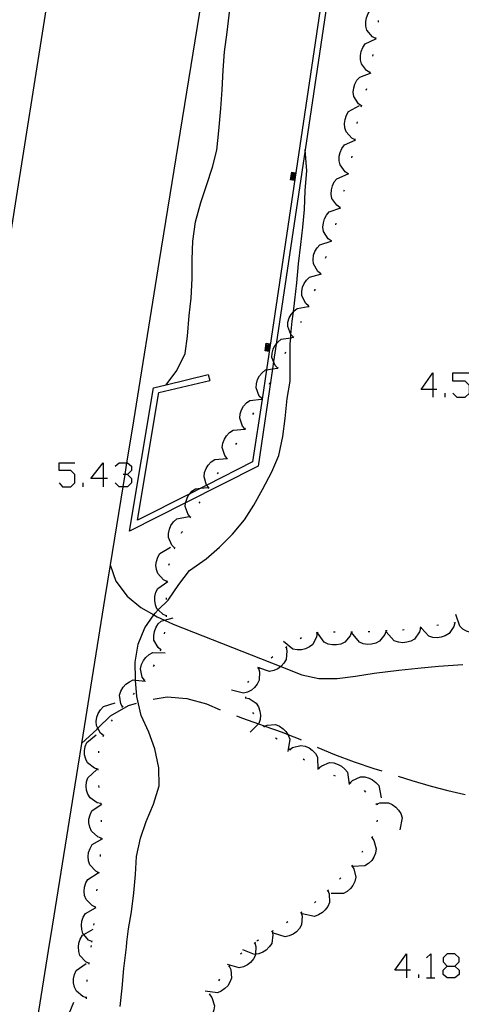
# Model space of a CAD drawing. Units: inches. Extents: x 689199 to 692728, y 4171002 to 4173353.
# Drawn here: x 691590 to 691615, y 4171180 to 4171237 of the extents above; entities that cross this region are included whole.
import ezdxf

# ---------------------------------------------------------------- set-up
doc = ezdxf.new("R2010")
doc.units = ezdxf.units.IN
doc.header["$MEASUREMENT"] = 0
doc.layers.add('Cartografia', color=7, linetype='Continuous')

# ---------------------------------------------------------------- blocks, each defined once
blk = doc.blocks.new('215')
at = {"layer": 'Cartografia', "color": 7, "linetype": 'Continuous'}
for points in [[(691612.034, 4171181.919), (691611.355, 4171181.919), (691612.034, 4171182.878), (691612.034, 4171181.919)], [(691612.034, 4171181.919), (691612.034, 4171181.48)], [(691612.273, 4171181.919), (691612.034, 4171181.919)]]:
    blk.add_lwpolyline(points, dxfattribs=at)
blk = doc.blocks.new('216')
at = {"layer": 'Cartografia', "color": 7, "linetype": 'Continuous'}
for points in [[(691614.39, 4171182.159), (691614.829, 4171182.159), (691615.069, 4171182.399), (691615.069, 4171182.638), (691614.829, 4171182.878), (691614.39, 4171182.878), (691614.15, 4171182.638), (691614.15, 4171182.399), (691614.39, 4171182.159)], [(691614.39, 4171181.48), (691614.15, 4171181.68), (691614.15, 4171181.919), (691614.39, 4171182.159)]]:
    blk.add_lwpolyline(points, dxfattribs=at)
blk = doc.blocks.new('235')
at = {"layer": 'Cartografia', "color": 7, "linetype": 'Continuous'}
for points in [[(691594.504, 4171210.35), (691593.785, 4171210.35), (691594.504, 4171211.269), (691594.504, 4171210.35)], [(691594.504, 4171210.35), (691594.504, 4171209.871)], [(691594.744, 4171210.35), (691594.504, 4171210.35)]]:
    blk.add_lwpolyline(points, dxfattribs=at)
blk = doc.blocks.new('236')
at = {"layer": 'Cartografia', "color": 7, "linetype": 'Continuous'}
for points in [[(691613.551, 4171215.501), (691612.873, 4171215.501), (691613.551, 4171216.46), (691613.551, 4171215.501)], [(691613.551, 4171215.501), (691613.551, 4171215.062)], [(691613.791, 4171215.501), (691613.551, 4171215.501)]]:
    blk.add_lwpolyline(points, dxfattribs=at)

msp = doc.modelspace()

# ---------------------------------------------------------------- linework, layer by layer
at = {"layer": 'Cartografia', "color": 7, "linetype": 'Continuous'}
for points in [[(691604.3, 4171320.025), (691603.831, 4171317.115), (691602.86, 4171311.085), (691601.169, 4171300.475), (691599.489, 4171289.865), (691597.809, 4171279.265), (691596.129, 4171268.655), (691594.449, 4171258.056), (691592.769, 4171247.446), (691591.089, 4171236.846), (691589.419, 4171226.236), (691587.739, 4171215.636), (691586.059, 4171205.026), (691584.389, 4171194.426), (691582.709, 4171184.266), (691582.589, 4171183.536)], [(691614.859, 4171287.455), (691614.789, 4171287.105), (691614.769, 4171287.105), (691614.497, 4171285.274), (691614.072, 4171282.424), (691611.88, 4171267.701), (691611.793, 4171267.115), (691611.674, 4171266.313), (691606.171, 4171229.356), (691604.5, 4171218.135), (691604.348, 4171217.116), (691604.285, 4171216.692), (691603.449, 4171211.076), (691599.266, 4171208.959), (691596.019, 4171207.316), (691597.409, 4171215.606), (691598.144, 4171215.783), (691600.569, 4171216.366), (691600.659, 4171216.026)], [(691614.429, 4171287.165), (691611.819, 4171269.631), (691611.774, 4171269.323), (691611.571, 4171267.96), (691603.932, 4171216.642), (691603.681, 4171214.955), (691603.139, 4171211.316)], [(691600.899, 4171242.446), (691599.319, 4171232.696), (691597.739, 4171222.956), (691596.169, 4171213.216), (691595.855, 4171211.269), (691595.746, 4171210.59), (691595.63, 4171209.871), (691594.903, 4171205.364), (691594.599, 4171203.476), (691593.24, 4171195.037), (691593.029, 4171193.726), (691591.479, 4171183.986), (691591.399, 4171183.536)], [(691610.259, 4171235.806), (691610.069, 4171235.906), (691609.749, 4171236.286), (691609.689, 4171236.526), (691609.679, 4171236.786), (691609.719, 4171237.006), (691609.809, 4171237.246), (691609.949, 4171237.446), (691610.566, 4171237.769), (691610.579, 4171237.776)], [(691598.139, 4171215.776), (691598.144, 4171215.783), (691598.749, 4171216.606), (691599.229, 4171217.596), (691599.379, 4171218.596), (691599.479, 4171219.786), (691599.579, 4171220.786), (691599.639, 4171221.926), (691599.649, 4171223.026), (691599.689, 4171224.086), (691599.829, 4171225.196), (691600.149, 4171226.326), (691600.469, 4171227.296), (691600.809, 4171228.366), (691601.069, 4171229.346), (691601.179, 4171230.466), (691601.309, 4171231.746), (691601.379, 4171232.836), (691601.429, 4171233.966), (691601.509, 4171235.026), (691601.669, 4171236.166), (691601.829, 4171237.486)], [(691610.409, 4171236.746), (691610.419, 4171236.846)], [(691609.919, 4171233.836), (691609.729, 4171233.946), (691609.429, 4171234.336), (691609.369, 4171234.576), (691609.369, 4171234.826), (691609.409, 4171235.046), (691609.509, 4171235.286), (691609.649, 4171235.486), (691610.254, 4171235.779), (691610.289, 4171235.796)], [(691610.249, 4171235.756), (691610.254, 4171235.779), (691610.259, 4171235.806), (691610.269, 4171235.856)], [(691610.089, 4171234.776), (691610.099, 4171234.876)], [(691609.429, 4171231.906), (691609.259, 4171232.026), (691608.989, 4171232.446), (691608.959, 4171232.696), (691608.979, 4171232.946), (691609.049, 4171233.166), (691609.169, 4171233.386), (691609.329, 4171233.576), (691609.999, 4171233.816)], [(691609.909, 4171233.786), (691609.919, 4171233.836), (691609.929, 4171233.886)], [(691609.709, 4171232.806), (691609.739, 4171232.906)], [(691609.069, 4171229.946), (691609.064, 4171229.948), (691608.879, 4171230.036), (691608.539, 4171230.406), (691608.469, 4171230.646), (691608.449, 4171230.896), (691608.479, 4171231.126), (691608.559, 4171231.366), (691608.689, 4171231.576), (691609.309, 4171231.926)], [(691609.419, 4171231.856), (691609.449, 4171231.946)], [(691609.179, 4171230.886), (691609.199, 4171230.986)], [(691608.669, 4171227.986), (691608.489, 4171228.096), (691608.189, 4171228.496), (691608.139, 4171228.736), (691608.139, 4171228.996), (691608.189, 4171229.206), (691608.299, 4171229.446), (691608.439, 4171229.646), (691609.062, 4171229.924), (691609.089, 4171229.936)], [(691609.059, 4171229.896), (691609.062, 4171229.924), (691609.064, 4171229.948), (691609.069, 4171229.996)], [(691595.869, 4171183.536), (691595.959, 4171184.316), (691596.129, 4171185.306), (691596.269, 4171186.406), (691596.369, 4171187.466), (691596.429, 4171188.506), (691596.659, 4171189.566), (691596.979, 4171190.516), (691597.399, 4171191.526), (691597.729, 4171192.586), (691597.709, 4171193.616), (691597.479, 4171194.716), (691597.139, 4171195.686), (691596.689, 4171196.656), (691596.449, 4171197.746), (691596.364, 4171198.694), (691596.359, 4171198.746), (691596.349, 4171199.746), (691596.529, 4171200.776), (691596.909, 4171201.726), (691597.428, 4171202.465), (691597.499, 4171202.566), (691597.685, 4171202.755), (691598.249, 4171203.326), (691598.869, 4171204.236), (691599.489, 4171205.046), (691600.459, 4171205.706), (691601.229, 4171206.386), (691601.969, 4171207.146), (691602.669, 4171207.966), (691603.209, 4171208.816), (691603.709, 4171209.726), (691604.239, 4171210.736), (691604.649, 4171211.696), (691604.889, 4171212.796), (691605.019, 4171213.826), (691605.139, 4171214.986), (691605.299, 4171215.986), (691605.299, 4171216.996), (691605.309, 4171218.146), (691605.339, 4171218.502), (691605.354, 4171218.681), (691605.419, 4171219.456), (691605.492, 4171220.003), (691605.579, 4171220.666), (691605.699, 4171221.676), (691605.789, 4171222.766), (691605.929, 4171223.896), (691606.039, 4171224.896), (691606.129, 4171225.906), (691606.169, 4171227.016), (691606.279, 4171228.146), (691606.171, 4171229.356), (691606.169, 4171229.376)], [(691608.869, 4171228.906), (691608.889, 4171229.006)], [(691605.549, 4171227.586), (691605.329, 4171227.626), (691605.399, 4171228.066), (691605.619, 4171228.036)], [(691605.559, 4171227.636), (691605.389, 4171227.666), (691605.439, 4171228.006), (691605.609, 4171227.986)], [(691608.659, 4171227.936), (691608.667, 4171227.975), (691608.669, 4171227.986), (691608.679, 4171228.036)], [(691605.569, 4171227.686), (691605.439, 4171227.706), (691605.479, 4171227.956), (691605.599, 4171227.936)], [(691605.569, 4171227.736), (691605.499, 4171227.746), (691605.519, 4171227.896), (691605.599, 4171227.886)], [(691605.579, 4171227.786), (691605.559, 4171227.786), (691605.559, 4171227.836), (691605.589, 4171227.836)], [(691608.189, 4171226.036), (691608.188, 4171226.037), (691608.009, 4171226.156), (691607.719, 4171226.556), (691607.679, 4171226.796), (691607.689, 4171227.056), (691607.749, 4171227.276), (691607.849, 4171227.506), (691608.009, 4171227.696), (691608.667, 4171227.975), (691608.669, 4171227.976)], [(691608.419, 4171226.966), (691608.439, 4171227.056)], [(691607.679, 4171224.106), (691607.499, 4171224.226), (691607.239, 4171224.646), (691607.199, 4171224.896), (691607.229, 4171225.146), (691607.289, 4171225.366), (691607.409, 4171225.586), (691607.569, 4171225.776), (691608.239, 4171226.016)], [(691608.179, 4171225.996), (691608.188, 4171226.037), (691608.199, 4171226.086)], [(691607.939, 4171225.026), (691607.959, 4171225.116)], [(691607.069, 4171222.206), (691607.065, 4171222.209), (691606.899, 4171222.336), (691606.649, 4171222.766), (691606.629, 4171223.006), (691606.659, 4171223.266), (691606.729, 4171223.476), (691606.859, 4171223.696), (691607.029, 4171223.876), (691607.675, 4171224.085), (691607.709, 4171224.096)], [(691607.669, 4171224.056), (691607.675, 4171224.085), (691607.679, 4171224.106), (691607.689, 4171224.156)], [(691607.359, 4171223.106), (691607.399, 4171223.206)], [(691606.369, 4171220.336), (691606.367, 4171220.338), (691606.209, 4171220.476), (691605.979, 4171220.916), (691605.979, 4171221.166), (691606.019, 4171221.416), (691606.109, 4171221.626), (691606.249, 4171221.836), (691606.429, 4171222.006), (691607.053, 4171222.169), (691607.119, 4171222.186)], [(691607.049, 4171222.156), (691607.053, 4171222.169), (691607.065, 4171222.209), (691607.079, 4171222.256)], [(691606.719, 4171221.216), (691606.749, 4171221.266), (691606.759, 4171221.306)], [(691605.499, 4171218.536), (691605.354, 4171218.681), (691605.349, 4171218.686), (691605.169, 4171219.146), (691605.179, 4171219.396), (691605.249, 4171219.646), (691605.359, 4171219.846), (691605.492, 4171220.003), (691605.519, 4171220.036), (691605.709, 4171220.196), (691606.353, 4171220.297), (691606.409, 4171220.306)], [(691606.349, 4171220.286), (691606.353, 4171220.297), (691606.367, 4171220.338), (691606.379, 4171220.376)], [(691605.929, 4171219.376), (691605.969, 4171219.466)], [(691604.589, 4171216.746), (691604.588, 4171216.748), (691604.439, 4171216.896), (691604.348, 4171217.116), (691604.249, 4171217.356), (691604.259, 4171217.606), (691604.329, 4171217.846), (691604.429, 4171218.046), (691604.5, 4171218.135), (691604.589, 4171218.246), (691604.779, 4171218.406), (691605.339, 4171218.502), (691605.479, 4171218.526)], [(691605.479, 4171218.486), (691605.519, 4171218.576)], [(691604.079, 4171217.696), (691603.859, 4171217.736), (691603.929, 4171218.176), (691604.149, 4171218.146)], [(691604.089, 4171217.746), (691603.919, 4171217.776), (691603.969, 4171218.116), (691604.139, 4171218.096)], [(691604.099, 4171217.796), (691603.969, 4171217.816), (691604.009, 4171218.066), (691604.129, 4171218.046)], [(691604.099, 4171217.846), (691604.029, 4171217.856), (691604.049, 4171218.006), (691604.129, 4171217.996)], [(691604.109, 4171217.896), (691604.089, 4171217.896), (691604.089, 4171217.946), (691604.119, 4171217.946)], [(691605.019, 4171217.596), (691605.059, 4171217.686)], [(691603.669, 4171214.976), (691603.668, 4171214.977), (691603.519, 4171215.126), (691603.339, 4171215.596), (691603.359, 4171215.836), (691603.429, 4171216.086), (691603.539, 4171216.286), (691603.699, 4171216.476), (691603.889, 4171216.636), (691603.932, 4171216.642), (691604.285, 4171216.692), (691604.581, 4171216.733), (691604.599, 4171216.736)], [(691604.569, 4171216.706), (691604.581, 4171216.733), (691604.588, 4171216.748), (691604.609, 4171216.796)], [(691614.709, 4171215.302), (691614.949, 4171215.062), (691615.428, 4171215.062), (691615.668, 4171215.302), (691615.668, 4171215.741), (691615.428, 4171215.98), (691614.709, 4171215.98), (691614.709, 4171216.46), (691615.668, 4171216.46)], [(691603.139, 4171211.316), (691600.483, 4171209.972), (691600.147, 4171209.802), (691599.505, 4171209.477), (691596.479, 4171207.946), (691597.719, 4171215.326), (691600.659, 4171216.026)], [(691604.109, 4171215.816), (691604.159, 4171215.906)], [(691602.699, 4171213.226), (691602.696, 4171213.229), (691602.559, 4171213.386), (691602.399, 4171213.856), (691602.419, 4171214.096), (691602.499, 4171214.336), (691602.619, 4171214.536), (691602.779, 4171214.726), (691602.979, 4171214.876), (691603.654, 4171214.952), (691603.681, 4171214.955), (691603.689, 4171214.956)], [(691603.639, 4171214.926), (691603.654, 4171214.952), (691603.668, 4171214.977), (691603.689, 4171215.016)], [(691614.27, 4171215.062), (691614.27, 4171215.302)], [(691603.159, 4171214.056), (691603.209, 4171214.146)], [(691601.659, 4171211.516), (691601.529, 4171211.686), (691601.379, 4171212.156), (691601.419, 4171212.396), (691601.509, 4171212.636), (691601.629, 4171212.826), (691601.809, 4171213.016), (691602.009, 4171213.146), (691602.68, 4171213.203), (691602.719, 4171213.206)], [(691602.669, 4171213.186), (691602.68, 4171213.203), (691602.696, 4171213.229), (691602.719, 4171213.266)], [(691602.169, 4171212.316), (691602.209, 4171212.376), (691602.219, 4171212.406)], [(691600.609, 4171209.816), (691600.606, 4171209.82), (691600.483, 4171209.972), (691600.479, 4171209.976), (691600.329, 4171210.456), (691600.359, 4171210.696), (691600.449, 4171210.936), (691600.569, 4171211.126), (691600.749, 4171211.316), (691600.949, 4171211.456), (691601.658, 4171211.506), (691601.659, 4171211.506)], [(691601.639, 4171211.476), (691601.658, 4171211.506), (691601.689, 4171211.556)], [(691591.948, 4171210.111), (691592.148, 4171209.871), (691592.627, 4171209.871), (691592.867, 4171210.111), (691592.867, 4171210.59), (691592.627, 4171210.829), (691591.948, 4171210.829), (691591.948, 4171211.269), (691592.867, 4171211.269)], [(691595.183, 4171211.069), (691595.423, 4171211.269), (691595.855, 4171211.269), (691595.902, 4171211.269), (691596.141, 4171211.069), (691596.141, 4171210.829), (691595.902, 4171210.59), (691595.746, 4171210.59), (691595.662, 4171210.59)], [(691595.902, 4171210.59), (691596.141, 4171210.35), (691596.141, 4171210.111), (691595.902, 4171209.871), (691595.63, 4171209.871), (691595.423, 4171209.871), (691595.183, 4171210.111)], [(691601.109, 4171210.626), (691601.159, 4171210.706)], [(691593.346, 4171209.871), (691593.346, 4171210.111)], [(691599.549, 4171208.116), (691599.544, 4171208.122), (691599.409, 4171208.276), (691599.239, 4171208.746), (691599.266, 4171208.959), (691599.269, 4171208.986), (691599.349, 4171209.226), (691599.459, 4171209.426), (691599.505, 4171209.477), (691599.629, 4171209.616), (691599.829, 4171209.766), (691600.147, 4171209.802), (691600.539, 4171209.846)], [(691600.579, 4171209.776), (691600.606, 4171209.82), (691600.629, 4171209.856)], [(691600.049, 4171208.926), (691600.099, 4171209.006)], [(691598.629, 4171206.346), (691598.469, 4171206.496), (691598.269, 4171206.946), (691598.269, 4171207.186), (691598.329, 4171207.436), (691598.419, 4171207.646), (691598.569, 4171207.846), (691598.759, 4171208.016), (691599.459, 4171208.156)], [(691599.519, 4171208.076), (691599.544, 4171208.122), (691599.569, 4171208.166)], [(691599.029, 4171207.206), (691599.049, 4171207.246), (691599.079, 4171207.296)], [(691598.189, 4171204.406), (691598.184, 4171204.408), (691597.989, 4171204.496), (691597.649, 4171204.856), (691597.579, 4171205.096), (691597.549, 4171205.346), (691597.579, 4171205.566), (691597.649, 4171205.816), (691597.769, 4171206.026), (691598.389, 4171206.386)], [(691598.609, 4171206.296), (691598.619, 4171206.306), (691598.659, 4171206.386)], [(691594.899, 4171205.376), (691594.903, 4171205.364), (691595.229, 4171204.426), (691595.889, 4171203.546), (691596.669, 4171202.896), (691597.428, 4171202.465), (691597.619, 4171202.356), (691598.036, 4171202.168), (691598.549, 4171201.936), (691604.768, 4171199.487), (691605.989, 4171199.006), (691606.969, 4171198.786), (691608.029, 4171198.796), (691609.079, 4171198.936), (691610.169, 4171199.106), (691611.589, 4171199.266), (691612.679, 4171199.386), (691613.879, 4171199.506), (691615.289, 4171199.606)], [(691598.299, 4171205.346), (691598.329, 4171205.446)], [(691598.169, 4171202.406), (691598.164, 4171202.408), (691597.969, 4171202.486), (691597.685, 4171202.755), (691597.609, 4171202.826), (691597.519, 4171203.056), (691597.479, 4171203.306), (691597.479, 4171203.526), (691597.539, 4171203.776), (691597.649, 4171203.996), (691598.239, 4171204.396)], [(691598.179, 4171204.356), (691598.184, 4171204.408), (691598.189, 4171204.456)], [(691598.169, 4171203.356), (691598.159, 4171203.456)], [(691598.159, 4171202.356), (691598.164, 4171202.408), (691598.169, 4171202.456)], [(691616.789, 4171201.866), (691616.787, 4171201.863), (691616.649, 4171201.696), (691616.219, 4171201.446), (691615.979, 4171201.416), (691615.729, 4171201.446), (691615.509, 4171201.526), (691615.289, 4171201.646), (691615.109, 4171201.816), (691614.889, 4171202.496)], [(691597.829, 4171200.446), (691597.669, 4171200.586), (691597.429, 4171201.016), (691597.419, 4171201.266), (691597.459, 4171201.516), (691597.539, 4171201.726), (691597.679, 4171201.946), (691597.849, 4171202.116), (691598.036, 4171202.168), (691598.539, 4171202.306)], [(691614.819, 4171202.006), (691614.759, 4171201.796), (691614.489, 4171201.386), (691614.269, 4171201.256), (691614.029, 4171201.176), (691613.809, 4171201.146), (691613.559, 4171201.166), (691613.319, 4171201.246), (691612.895, 4171201.696), (691612.829, 4171201.766)], [(691613.879, 4171201.876), (691613.789, 4171201.856)], [(691614.869, 4171202.016), (691614.819, 4171202.006), (691614.769, 4171201.996)], [(691598.049, 4171201.366), (691598.059, 4171201.466)], [(691606.869, 4171201.426), (691606.868, 4171201.421), (691606.839, 4171201.206), (691606.609, 4171200.766), (691606.419, 4171200.616), (691606.189, 4171200.506), (691605.969, 4171200.456), (691605.719, 4171200.446), (691605.469, 4171200.486), (691604.919, 4171200.936)], [(691606.919, 4171201.436), (691606.888, 4171201.427), (691606.868, 4171201.421), (691606.819, 4171201.406)], [(691608.859, 4171201.466), (691608.779, 4171201.266), (691608.459, 4171200.886), (691608.229, 4171200.786), (691607.979, 4171200.736), (691607.759, 4171200.736), (691607.509, 4171200.786), (691607.279, 4171200.886), (691606.888, 4171201.427), (691606.859, 4171201.466)], [(691607.909, 4171201.476), (691607.809, 4171201.476)], [(691608.909, 4171201.466), (691608.859, 4171201.466), (691608.809, 4171201.466)], [(691610.859, 4171201.546), (691610.789, 4171201.336), (691610.479, 4171200.946), (691610.259, 4171200.836), (691610.009, 4171200.776), (691609.789, 4171200.766), (691609.529, 4171200.806), (691609.309, 4171200.896), (691608.859, 4171201.456)], [(691609.909, 4171201.496), (691609.809, 4171201.486)], [(691610.909, 4171201.546), (691610.859, 4171201.546), (691610.809, 4171201.546)], [(691612.849, 4171201.696), (691612.848, 4171201.691), (691612.789, 4171201.486), (691612.499, 4171201.076), (691612.289, 4171200.956), (691612.049, 4171200.886), (691611.819, 4171200.856), (691611.569, 4171200.886), (691611.329, 4171200.966), (691610.849, 4171201.496)], [(691611.899, 4171201.606), (691611.799, 4171201.596)], [(691612.899, 4171201.696), (691612.895, 4171201.696), (691612.848, 4171201.691), (691612.799, 4171201.686)], [(691605.969, 4171201.136), (691605.879, 4171201.086)], [(691596.879, 4171198.696), (691596.759, 4171198.876), (691596.659, 4171199.356), (691596.719, 4171199.596), (691596.829, 4171199.826), (691596.969, 4171200.006), (691597.159, 4171200.176), (691597.369, 4171200.296), (691598.089, 4171200.276)], [(691597.809, 4171200.396), (691597.829, 4171200.446), (691597.849, 4171200.496)], [(691605.069, 4171200.596), (691605.119, 4171200.386), (691605.079, 4171199.886), (691604.949, 4171199.676), (691604.779, 4171199.496), (691604.768, 4171199.487), (691604.599, 4171199.356), (691604.359, 4171199.256), (691604.119, 4171199.206), (691603.504, 4171199.405), (691603.439, 4171199.426)], [(691605.109, 4171200.626), (691605.069, 4171200.596), (691605.029, 4171200.566)], [(691597.409, 4171199.486), (691597.459, 4171199.576)], [(691604.299, 4171200.036), (691604.219, 4171199.976)], [(691603.479, 4171199.386), (691603.539, 4171199.176), (691603.519, 4171198.686), (691603.409, 4171198.466), (691603.249, 4171198.266), (691603.069, 4171198.126), (691602.849, 4171198.006), (691602.609, 4171197.946), (691601.919, 4171198.126)], [(691603.519, 4171199.416), (691603.504, 4171199.405), (691603.479, 4171199.386), (691603.439, 4171199.356)], [(691595.619, 4171197.156), (691595.519, 4171197.336), (691595.449, 4171197.836), (691595.529, 4171198.066), (691595.659, 4171198.286), (691595.809, 4171198.456), (691596.019, 4171198.606), (691596.239, 4171198.706), (691596.364, 4171198.694), (691596.949, 4171198.636)], [(691596.849, 4171198.656), (691596.879, 4171198.696), (691596.909, 4171198.736)], [(691602.899, 4171198.646), (691602.849, 4171198.566)], [(691596.249, 4171197.866), (691596.309, 4171197.946)], [(691593.239, 4171195.036), (691593.24, 4171195.037), (691594.149, 4171195.866), (691594.194, 4171195.91), (691594.929, 4171196.626), (691595.969, 4171197.236), (691596.419, 4171197.366)], [(691594.519, 4171195.496), (691594.349, 4171195.626), (691594.194, 4171195.91), (691594.109, 4171196.066), (691594.089, 4171196.306), (691594.129, 4171196.556), (691594.209, 4171196.776), (691594.339, 4171196.986), (691594.509, 4171197.166), (691595.189, 4171197.376)], [(691597.389, 4171197.606), (691598.199, 4171197.726), (691599.339, 4171197.626), (691600.469, 4171197.326), (691601.259, 4171196.976)], [(691602.729, 4171197.726), (691602.734, 4171197.675), (691602.739, 4171197.626)], [(691602.729, 4171197.676), (691602.734, 4171197.675), (691602.929, 4171197.626), (691603.349, 4171197.356), (691603.479, 4171197.146), (691603.559, 4171196.896), (691603.589, 4171196.676), (691603.569, 4171196.426), (691603.499, 4171196.186), (691603.485, 4171196.172), (691602.989, 4171195.686)], [(691595.579, 4171197.116), (691595.619, 4171197.156), (691595.649, 4171197.186)], [(691603.129, 4171196.826), (691603.189, 4171196.746)], [(691594.979, 4171196.326), (691595.029, 4171196.406)], [(691602.199, 4171196.626), (691602.549, 4171196.506), (691603.485, 4171196.172), (691603.809, 4171196.056), (691603.844, 4171196.044), (691604.849, 4171195.686), (691605.17, 4171195.561), (691605.869, 4171195.286), (691605.949, 4171195.236)], [(691603.779, 4171196.016), (691603.844, 4171196.044), (691603.969, 4171196.096), (691604.469, 4171196.126), (691604.689, 4171196.036), (691604.899, 4171195.886), (691605.059, 4171195.726), (691605.17, 4171195.561), (691605.199, 4171195.516), (691605.289, 4171195.286), (691605.169, 4171194.576)], [(691594.499, 4171195.446), (691594.519, 4171195.496), (691594.539, 4171195.546)], [(691603.749, 4171196.046), (691603.779, 4171196.016), (691603.819, 4171195.976)], [(691594.199, 4171193.546), (691593.989, 4171193.606), (691593.599, 4171193.916), (691593.489, 4171194.136), (691593.429, 4171194.376), (691593.419, 4171194.606), (691593.459, 4171194.856), (691593.549, 4171195.086), (691594.099, 4171195.536)], [(691604.469, 4171195.356), (691604.549, 4171195.296)], [(691594.249, 4171194.496), (691594.249, 4171194.596)], [(691605.239, 4171194.716), (691605.283, 4171194.689), (691605.319, 4171194.666)], [(691605.279, 4171194.686), (691605.283, 4171194.689), (691605.449, 4171194.806), (691605.929, 4171194.926), (691606.169, 4171194.876), (691606.409, 4171194.776), (691606.589, 4171194.646), (691606.769, 4171194.456), (691606.889, 4171194.246), (691606.909, 4171193.536)], [(691606.859, 4171194.826), (691606.909, 4171194.806), (691607.869, 4171194.396), (691609.009, 4171193.976), (691610.149, 4171193.596), (691610.609, 4171193.446)], [(691606.059, 4171194.146), (691606.139, 4171194.086)], [(691606.969, 4171193.616), (691607.129, 4171193.746), (691607.589, 4171193.926), (691607.839, 4171193.906), (691608.079, 4171193.826), (691608.279, 4171193.726), (691608.469, 4171193.556), (691608.619, 4171193.366), (691608.719, 4171192.656)], [(691594.369, 4171191.556), (691594.159, 4171191.606), (691593.749, 4171191.886), (691593.619, 4171192.096), (691593.539, 4171192.336), (691593.519, 4171192.556), (691593.539, 4171192.816), (691593.609, 4171193.046), (691594.139, 4171193.536)], [(691594.209, 4171193.496), (691594.199, 4171193.596)], [(691606.919, 4171193.636), (691607.009, 4171193.596)], [(691607.809, 4171193.196), (691607.909, 4171193.156)], [(691608.729, 4171192.776), (691608.771, 4171192.758), (691608.819, 4171192.736)], [(691608.769, 4171192.756), (691608.771, 4171192.758), (691608.919, 4171192.896), (691609.369, 4171193.096), (691609.619, 4171193.096), (691609.869, 4171193.036), (691610.069, 4171192.936), (691610.269, 4171192.786), (691610.429, 4171192.596), (691610.569, 4171191.896)], [(691611.559, 4171193.136), (691612.339, 4171192.886), (691613.449, 4171192.566), (691614.419, 4171192.316), (691615.419, 4171192.086)], [(691594.259, 4171192.496), (691594.249, 4171192.596)], [(691609.589, 4171192.306), (691609.659, 4171192.226)], [(691594.379, 4171191.506), (691594.379, 4171191.511), (691594.369, 4171191.606)], [(691610.259, 4171191.556), (691610.329, 4171191.496), (691610.329, 4171191.486)], [(691610.299, 4171191.526), (691610.489, 4171191.596), (691610.989, 4171191.606), (691611.209, 4171191.506), (691611.419, 4171191.356), (691611.569, 4171191.186), (691611.699, 4171190.976), (691611.779, 4171190.736), (691611.639, 4171190.036)], [(691594.389, 4171189.556), (691594.189, 4171189.626), (691593.819, 4171189.966), (691593.719, 4171190.186), (691593.679, 4171190.446), (691593.679, 4171190.666), (691593.739, 4171190.916), (691593.839, 4171191.136), (691594.379, 4171191.511), (691594.429, 4171191.546)], [(691594.399, 4171190.506), (691594.399, 4171190.606)], [(691610.329, 4171190.596), (691610.309, 4171190.496)], [(691594.259, 4171187.556), (691594.254, 4171187.559), (691594.069, 4171187.646), (691593.729, 4171188.016), (691593.659, 4171188.246), (691593.639, 4171188.506), (691593.659, 4171188.726), (691593.739, 4171188.966), (691593.869, 4171189.186), (691594.489, 4171189.536)], [(691594.389, 4171189.506), (691594.389, 4171189.556), (691594.389, 4171189.606)], [(691610.029, 4171189.596), (691610.03, 4171189.594), (691610.149, 4171189.416), (691610.279, 4171188.936), (691610.239, 4171188.696), (691610.139, 4171188.456), (691610.019, 4171188.276), (691609.839, 4171188.096), (691609.629, 4171187.966), (691608.919, 4171187.926)], [(691610.059, 4171189.646), (691610.03, 4171189.594), (691610.009, 4171189.556)], [(691609.509, 4171188.806), (691609.479, 4171188.766), (691609.449, 4171188.726)], [(691594.339, 4171188.506), (691594.349, 4171188.606)], [(691594.249, 4171187.506), (691594.254, 4171187.559), (691594.259, 4171187.606)], [(691608.879, 4171187.966), (691608.989, 4171187.786), (691609.099, 4171187.296), (691609.039, 4171187.056), (691608.939, 4171186.826), (691608.799, 4171186.646), (691608.609, 4171186.476), (691608.399, 4171186.356), (691607.679, 4171186.356)], [(691608.909, 4171188.006), (691608.879, 4171187.966), (691608.849, 4171187.926)], [(691594.059, 4171185.566), (691594.054, 4171185.569), (691593.859, 4171185.656), (691593.509, 4171186.006), (691593.429, 4171186.236), (691593.399, 4171186.496), (691593.419, 4171186.716), (691593.489, 4171186.966), (691593.609, 4171187.176), (691594.219, 4171187.556)], [(691608.239, 4171187.266), (691608.169, 4171187.196)], [(691594.129, 4171186.516), (691594.149, 4171186.616)], [(691607.489, 4171186.536), (691607.491, 4171186.533), (691607.569, 4171186.336), (691607.579, 4171185.836), (691607.479, 4171185.616), (691607.329, 4171185.406), (691607.169, 4171185.256), (691606.949, 4171185.116), (691606.719, 4171185.036), (691606.009, 4171185.176)], [(691607.529, 4171186.566), (691607.491, 4171186.533), (691607.449, 4171186.496)], [(691606.789, 4171185.886), (691606.719, 4171185.826)], [(691593.849, 4171183.576), (691593.659, 4171183.666), (691593.377, 4171183.991), (691593.329, 4171184.046), (691593.259, 4171184.276), (691593.239, 4171184.536), (691593.269, 4171184.756), (691593.349, 4171184.996), (691593.479, 4171185.206), (691594.05, 4171185.529), (691594.099, 4171185.556)], [(691594.049, 4171185.516), (691594.05, 4171185.529), (691594.054, 4171185.569), (691594.059, 4171185.616)], [(691605.949, 4171185.256), (691605.999, 4171185.046), (691605.959, 4171184.546), (691605.839, 4171184.336), (691605.669, 4171184.146), (691605.489, 4171184.016), (691605.259, 4171183.906), (691605.019, 4171183.856), (691604.339, 4171184.066)], [(691605.989, 4171185.286), (691605.949, 4171185.256), (691605.909, 4171185.226)], [(691593.689, 4171182.316), (691593.499, 4171182.406), (691593.159, 4171182.776), (691593.089, 4171183.006), (691593.069, 4171183.266), (691593.089, 4171183.486), (691593.169, 4171183.726), (691593.299, 4171183.946), (691593.377, 4171183.991), (691593.919, 4171184.296)], [(691593.959, 4171184.526), (691593.969, 4171184.626)], [(691604.269, 4171184.176), (691604.27, 4171184.173), (691604.309, 4171183.966), (691604.239, 4171183.476), (691604.099, 4171183.266), (691603.919, 4171183.086), (691603.729, 4171182.966), (691603.489, 4171182.876), (691603.301, 4171182.846), (691603.239, 4171182.836), (691602.579, 4171183.096)], [(691604.319, 4171184.206), (691604.27, 4171184.173), (691604.229, 4171184.146)], [(691605.179, 4171184.716), (691605.089, 4171184.666)], [(691593.849, 4171183.536), (691593.859, 4171183.626)], [(691603.469, 4171183.666), (691603.439, 4171183.646), (691603.389, 4171183.606)], [(691591.399, 4171183.536), (691589.919, 4171174.237)], [(691593.809, 4171183.256), (691593.819, 4171183.356)], [(691595.489, 4171179.826), (691595.589, 4171180.876), (691595.699, 4171182.016), (691595.849, 4171183.256), (691595.869, 4171183.536)], [(691603.259, 4171183.496), (691603.319, 4171183.286), (691603.301, 4171182.846), (691603.299, 4171182.796), (691603.179, 4171182.576), (691603.019, 4171182.376), (691602.839, 4171182.236), (691602.609, 4171182.126), (691602.369, 4171182.066), (691601.679, 4171182.256)], [(691603.299, 4171183.536), (691603.219, 4171183.466)], [(691602.509, 4171182.916), (691602.449, 4171182.866), (691602.429, 4171182.846)], [(691613.192, 4171182.638), (691613.431, 4171182.878), (691613.431, 4171181.48)], [(691593.529, 4171180.326), (691593.319, 4171180.396), (691592.949, 4171180.716), (691592.849, 4171180.946), (691592.789, 4171181.196), (691592.789, 4171181.416), (691592.839, 4171181.666), (691592.939, 4171181.896), (691593.509, 4171182.316)], [(691593.689, 4171182.266), (691593.699, 4171182.366)], [(691601.779, 4171182.156), (691601.869, 4171181.956), (691601.919, 4171181.466), (691601.829, 4171181.236), (691601.699, 4171181.016), (691601.539, 4171180.856), (691601.329, 4171180.706), (691601.099, 4171180.616), (691600.399, 4171180.706)], [(691601.809, 4171182.196), (691601.739, 4171182.126)], [(691614.829, 4171182.159), (691615.069, 4171181.919), (691615.069, 4171181.68), (691614.829, 4171181.48), (691614.39, 4171181.48)], [(691593.569, 4171181.266), (691593.579, 4171181.366)], [(691601.219, 4171181.396), (691601.159, 4171181.316)], [(691612.753, 4171181.48), (691612.753, 4171181.68)], [(691613.192, 4171181.48), (691613.431, 4171181.48), (691613.671, 4171181.48)], [(691593.529, 4171180.276), (691593.529, 4171180.326), (691593.529, 4171180.376)], [(691600.649, 4171180.516), (691600.779, 4171180.346), (691600.929, 4171179.866), (691600.899, 4171179.626), (691600.809, 4171179.386), (691600.689, 4171179.196), (691600.519, 4171179.006), (691600.309, 4171178.866), (691599.663, 4171178.812), (691599.599, 4171178.806)], [(691600.669, 4171180.556), (691600.619, 4171180.476)], [(691593.829, 4171178.366), (691593.609, 4171178.326), (691593.129, 4171178.416), (691592.929, 4171178.556), (691592.749, 4171178.746), (691592.639, 4171178.936), (691592.559, 4171179.176), (691592.529, 4171179.426), (691592.799, 4171180.076)]]:
    msp.add_lwpolyline(points, dxfattribs=at)

# ---------------------------------------------------------------- block references
at = {"layer": 'Cartografia'}
for name in ['236', '235', '215', '216']:
    msp.add_blockref(name, (0, 0), dxfattribs=at)

doc.saveas('drawing.dxf')
